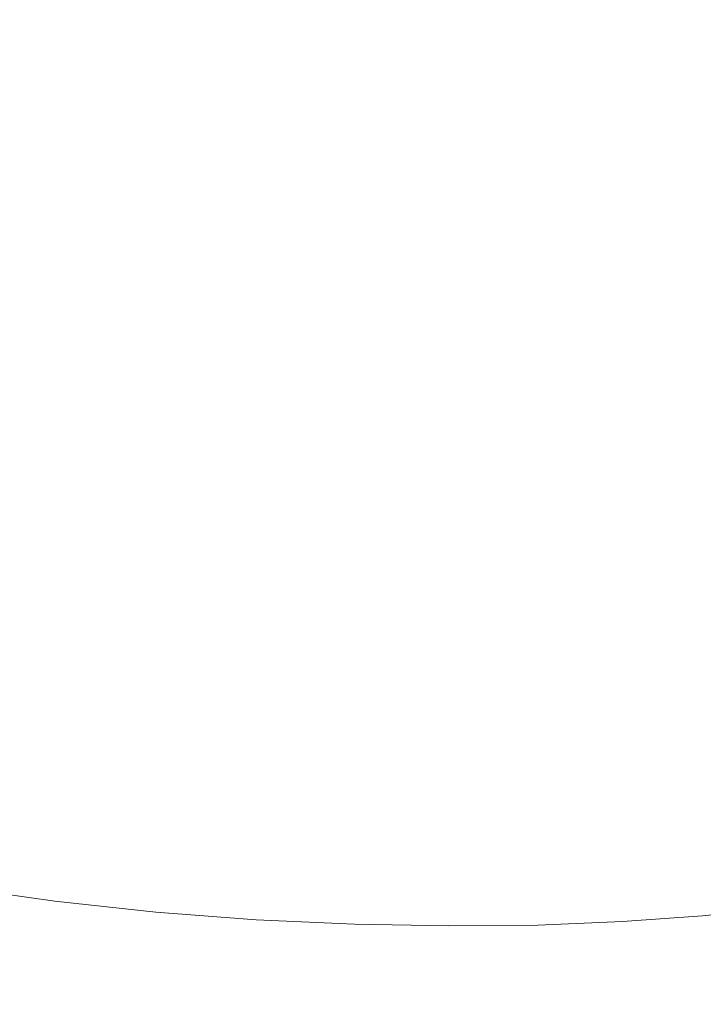
# Model space of a CAD drawing. Extents: x -895 to 895, y -400 to 400.
# Drawn here: x 200 to 357, y -228 to -1 of the extents above; entities that cross this region are included whole.
import ezdxf

# ---------------------------------------------------------------- set-up
doc = ezdxf.new("R2010")
doc.units = 0
doc.header["$LTSCALE"] = 500
doc.header["$MEASUREMENT"] = 0
doc.layers.add('CRS0', color=7, linetype='Continuous')

msp = doc.modelspace()

# ---------------------------------------------------------------- linework, layer by layer
at = {"layer": 'CRS0', "lineweight": 0}
for points, invisible_edges in [([(171.7, 0, -224.8), (191.4, -49.5, -224.8), (208.5, -49.8, -224.8), (171.7, 0, -224.8)], 15), ([(208.5, -49.8, -224.8), (187.2, 0, -224.8), (171.7, 0, -224.8), (208.5, -49.8, -224.8)], 15), ([(201.7, 0, -224.7), (187.2, 0, -224.8), (208.5, -49.8, -224.8), (201.7, 0, -224.7)], 15), ([(208.5, -49.8, -224.8), (224.8, -49.9, -224.7), (201.7, 0, -224.7), (208.5, -49.8, -224.8)], 15), ([(201.7, 0, -224.7), (224.8, -49.9, -224.7), (239.9, -49.8, -224.6), (201.7, 0, -224.7)], 15), ([(239.9, -49.8, -224.6), (215.1, 0, -224.6), (201.7, 0, -224.7), (239.9, -49.8, -224.6)], 15), ([(227.5, 0, -224.6), (215.1, 0, -224.6), (239.9, -49.8, -224.6), (227.5, 0, -224.6)], 15), ([(227.5, 0, -224.6), (254, -49.6, -224.6), (267.5, -49.2, -224.6), (227.5, 0, -224.6)], 15), ([(267.5, -49.2, -224.6), (239.4, 0, -224.6), (227.5, 0, -224.6), (267.5, -49.2, -224.6)], 15), ([(239.9, -49.8, -224.6), (254, -49.6, -224.6), (227.5, 0, -224.6), (239.9, -49.8, -224.6)], 15), ([(251, 0, -224.6), (239.4, 0, -224.6), (267.5, -49.2, -224.6), (251, 0, -224.6)], 15), ([(251, 0, -224.6), (280.6, -48.6, -224.6), (293.5, -47.9, -224.6), (251, 0, -224.6)], 15), ([(293.5, -47.9, -224.6), (262.7, 0, -224.6), (251, 0, -224.6), (293.5, -47.9, -224.6)], 15), ([(267.5, -49.2, -224.6), (280.6, -48.6, -224.6), (251, 0, -224.6), (267.5, -49.2, -224.6)], 15), ([(274.4, 0, -224.6), (262.7, 0, -224.6), (293.5, -47.9, -224.6), (274.4, 0, -224.6)], 15), ([(274.4, 0, -224.6), (305.9, -47, -224.6), (317.9, -46, -224.6), (274.4, 0, -224.6)], 15), ([(317.9, -46, -224.6), (285.7, 0, -224.6), (274.4, 0, -224.6), (317.9, -46, -224.6)], 15), ([(293.5, -47.9, -224.6), (305.9, -47, -224.6), (274.4, 0, -224.6), (293.5, -47.9, -224.6)], 15), ([(296.4, 0, -224.6), (285.7, 0, -224.6), (317.9, -46, -224.6), (296.4, 0, -224.6)], 15), ([(296.4, 0, -224.6), (329.3, -45, -224.6), (339.8, -44.1, -224.6), (296.4, 0, -224.6)], 15), ([(339.8, -44.1, -224.6), (306.4, 0, -224.6), (296.4, 0, -224.6), (339.8, -44.1, -224.6)], 15), ([(317.9, -46, -224.6), (329.3, -45, -224.6), (296.4, 0, -224.6), (317.9, -46, -224.6)], 15), ([(315.5, 0, -224.6), (306.4, 0, -224.6), (339.8, -44.1, -224.6), (315.5, 0, -224.6)], 15), ([(315.5, 0, -224.6), (349.4, -42.9, -224.6), (358, -41.3, -224.6), (315.5, 0, -224.6)], 15), ([(358, -41.3, -224.6), (323.7, 0, -224.6), (315.5, 0, -224.6), (358, -41.3, -224.6)], 15), ([(339.8, -44.1, -224.6), (349.4, -42.9, -224.6), (315.5, 0, -224.6), (339.8, -44.1, -224.6)], 15), ([(331, 0, -224.6), (323.7, 0, -224.6), (358, -41.3, -224.6), (331, 0, -224.6)], 15), ([(331, 0, -224.6), (365.6, -39.2, -224.6), (371.9, -36.3, -224.6), (331, 0, -224.6)], 15), ([(371.9, -36.3, -224.6), (337, 0, -224.6), (331, 0, -224.6), (371.9, -36.3, -224.6)], 15), ([(358, -41.3, -224.6), (365.6, -39.2, -224.6), (331, 0, -224.6), (358, -41.3, -224.6)], 15), ([(342.8, 0, -224.6), (337, 0, -224.6), (371.9, -36.3, -224.6), (342.8, 0, -224.6)], 15), ([(342.8, 0, -224.6), (375.6, -31.5, -224.6), (375.1, -23.6, -224.6), (342.8, 0, -224.6)], 15), ([(375.1, -23.6, -224.6), (349.2, 0, -224.6), (342.8, 0, -224.6), (375.1, -23.6, -224.6)], 15), ([(371.9, -36.3, -224.6), (375.6, -31.5, -224.6), (342.8, 0, -224.6), (371.9, -36.3, -224.6)], 15), ([(357.2, 0, -224.6), (349.2, 0, -224.6), (375.1, -23.6, -224.6), (357.2, 0, -224.6)], 15), ([(381.5, -83.8, -224), (349.4, -42.9, -224.6), (339.8, -44.1, -224.6), (381.5, -83.8, -224)], 15), ([(358, -41.3, -224.6), (349.4, -42.9, -224.6), (381.5, -83.8, -224), (358, -41.3, -224.6)], 15), ([(360.4, -87.9, -224), (329.3, -45, -224.6), (317.9, -46, -224.6), (360.4, -87.9, -224)], 15), ([(339.8, -44.1, -224.6), (329.3, -45, -224.6), (360.4, -87.9, -224), (339.8, -44.1, -224.6)], 15), ([(360.4, -87.9, -224), (371.4, -86, -224), (339.8, -44.1, -224.6), (360.4, -87.9, -224)], 15), ([(339.8, -44.1, -224.6), (371.4, -86, -224), (381.5, -83.8, -224), (339.8, -44.1, -224.6)], 15), ([(335.8, -91.7, -224), (305.9, -47, -224.6), (293.5, -47.9, -224.6), (335.8, -91.7, -224)], 15), ([(317.9, -46, -224.6), (305.9, -47, -224.6), (335.8, -91.7, -224), (317.9, -46, -224.6)], 15), ([(335.8, -91.7, -224), (348.5, -89.8, -224), (317.9, -46, -224.6), (335.8, -91.7, -224)], 15), ([(317.9, -46, -224.6), (348.5, -89.8, -224), (360.4, -87.9, -224), (317.9, -46, -224.6)], 15), ([(210.1, -96.5, -224.3), (191.4, -49.5, -224.8), (173.4, -49, -224.9), (210.1, -96.5, -224.3)], 15), ([(173.4, -49, -224.9), (190.6, -95.5, -224.3), (210.1, -96.5, -224.3), (173.4, -49, -224.9)], 15), ([(208.5, -49.8, -224.8), (191.4, -49.5, -224.8), (210.1, -96.5, -224.3), (208.5, -49.8, -224.8)], 15), ([(210.1, -96.5, -224.3), (228.8, -97.1, -224.2), (208.5, -49.8, -224.8), (210.1, -96.5, -224.3)], 15), ([(246.6, -97.3, -224.1), (224.8, -49.9, -224.7), (208.5, -49.8, -224.8), (246.6, -97.3, -224.1)], 15), ([(208.5, -49.8, -224.8), (228.8, -97.1, -224.2), (246.6, -97.3, -224.1), (208.5, -49.8, -224.8)], 15), ([(239.9, -49.8, -224.6), (224.8, -49.9, -224.7), (246.6, -97.3, -224.1), (239.9, -49.8, -224.6)], 15), ([(279.1, -96.7, -224.1), (254, -49.6, -224.6), (239.9, -49.8, -224.6), (279.1, -96.7, -224.1)], 15), ([(246.6, -97.3, -224.1), (263.3, -97.1, -224.1), (239.9, -49.8, -224.6), (246.6, -97.3, -224.1)], 15), ([(239.9, -49.8, -224.6), (263.3, -97.1, -224.1), (279.1, -96.7, -224.1), (239.9, -49.8, -224.6)], 15), ([(267.5, -49.2, -224.6), (254, -49.6, -224.6), (279.1, -96.7, -224.1), (267.5, -49.2, -224.6)], 15), ([(308.5, -94.8, -224), (280.6, -48.6, -224.6), (267.5, -49.2, -224.6), (308.5, -94.8, -224)], 15), ([(279.1, -96.7, -224.1), (294.1, -95.9, -224), (267.5, -49.2, -224.6), (279.1, -96.7, -224.1)], 15), ([(267.5, -49.2, -224.6), (294.1, -95.9, -224), (308.5, -94.8, -224), (267.5, -49.2, -224.6)], 15), ([(293.5, -47.9, -224.6), (280.6, -48.6, -224.6), (308.5, -94.8, -224), (293.5, -47.9, -224.6)], 15), ([(308.5, -94.8, -224), (322.4, -93.3, -224), (293.5, -47.9, -224.6), (308.5, -94.8, -224)], 15), ([(293.5, -47.9, -224.6), (322.4, -93.3, -224), (335.8, -91.7, -224), (293.5, -47.9, -224.6)], 15), ([(360.4, -87.9, -224), (348.5, -89.8, -224), (375.5, -128.8, -222.4), (360.4, -87.9, -224)], 15), ([(375.5, -128.8, -222.4), (348.5, -89.8, -224), (335.8, -91.7, -224), (375.5, -128.8, -222.4)], 15), ([(335.8, -91.7, -224), (322.4, -93.3, -224), (348.1, -133.7, -222.4), (335.8, -91.7, -224)], 15), ([(348.1, -133.7, -222.4), (362.2, -131.4, -222.4), (335.8, -91.7, -224), (348.1, -133.7, -222.4)], 15), ([(335.8, -91.7, -224), (362.2, -131.4, -222.4), (375.5, -128.8, -222.4), (335.8, -91.7, -224)], 15), ([(170.5, -94, -224.3), (184.4, -134.6, -222.7), (205.7, -136.6, -222.7), (170.5, -94, -224.3)], 15), ([(205.7, -136.6, -222.7), (190.6, -95.5, -224.3), (170.5, -94, -224.3), (205.7, -136.6, -222.7)], 15), ([(308.5, -94.8, -224), (294.1, -95.9, -224), (317.5, -137.2, -222.4), (308.5, -94.8, -224)], 15), ([(348.1, -133.7, -222.4), (322.4, -93.3, -224), (308.5, -94.8, -224), (348.1, -133.7, -222.4)], 15), ([(308.5, -94.8, -224), (333.2, -135.7, -222.4), (348.1, -133.7, -222.4), (308.5, -94.8, -224)], 15), ([(317.5, -137.2, -222.4), (333.2, -135.7, -222.4), (308.5, -94.8, -224), (317.5, -137.2, -222.4)], 15), ([(210.1, -96.5, -224.3), (190.6, -95.5, -224.3), (205.7, -136.6, -222.7), (210.1, -96.5, -224.3)], 15), ([(205.7, -136.6, -222.7), (226.6, -138, -222.7), (210.1, -96.5, -224.3), (205.7, -136.6, -222.7)], 15), ([(210.1, -96.5, -224.3), (226.6, -138, -222.7), (246.6, -138.8, -222.6), (210.1, -96.5, -224.3)], 15), ([(246.6, -138.8, -222.6), (228.8, -97.1, -224.2), (210.1, -96.5, -224.3), (246.6, -138.8, -222.6)], 15), ([(246.6, -97.3, -224.1), (228.8, -97.1, -224.2), (246.6, -138.8, -222.6), (246.6, -97.3, -224.1)], 15), ([(284, -138.9, -222.5), (263.3, -97.1, -224.1), (246.6, -97.3, -224.1), (284, -138.9, -222.5)], 15), ([(246.6, -138.8, -222.6), (265.8, -139.1, -222.5), (246.6, -97.3, -224.1), (246.6, -138.8, -222.6)], 15), ([(246.6, -97.3, -224.1), (265.8, -139.1, -222.5), (284, -138.9, -222.5), (246.6, -97.3, -224.1)], 15), ([(279.1, -96.7, -224.1), (263.3, -97.1, -224.1), (284, -138.9, -222.5), (279.1, -96.7, -224.1)], 15), ([(317.5, -137.2, -222.4), (294.1, -95.9, -224), (279.1, -96.7, -224.1), (317.5, -137.2, -222.4)], 15), ([(284, -138.9, -222.5), (301.2, -138.3, -222.4), (279.1, -96.7, -224.1), (284, -138.9, -222.5)], 15), ([(279.1, -96.7, -224.1), (301.2, -138.3, -222.4), (317.5, -137.2, -222.4), (279.1, -96.7, -224.1)], 15), ([(383.4, -163.7, -219.1), (362.2, -131.4, -222.4), (348.1, -133.7, -222.4), (383.4, -163.7, -219.1)], 15), ([(348.1, -133.7, -222.4), (333.2, -135.7, -222.4), (352.9, -168.7, -219.2), (348.1, -133.7, -222.4)], 15), ([(352.9, -168.7, -219.2), (368.6, -166.4, -219.1), (348.1, -133.7, -222.4), (352.9, -168.7, -219.2)], 15), ([(348.1, -133.7, -222.4), (368.6, -166.4, -219.1), (383.4, -163.7, -219.1), (348.1, -133.7, -222.4)], 15), ([(205.7, -136.6, -222.7), (184.4, -134.6, -222.7), (195.5, -167.3, -219.5), (205.7, -136.6, -222.7)], 15), ([(352.9, -168.7, -219.2), (333.2, -135.7, -222.4), (317.5, -137.2, -222.4), (352.9, -168.7, -219.2)], 15), ([(195.5, -167.3, -219.5), (217.9, -169.7, -219.5), (205.7, -136.6, -222.7), (195.5, -167.3, -219.5)], 15), ([(239.7, -171.4, -219.4), (226.6, -138, -222.7), (205.7, -136.6, -222.7), (239.7, -171.4, -219.4)], 15), ([(205.7, -136.6, -222.7), (217.9, -169.7, -219.5), (239.7, -171.4, -219.4), (205.7, -136.6, -222.7)], 15), ([(246.6, -138.8, -222.6), (226.6, -138, -222.7), (239.7, -171.4, -219.4), (246.6, -138.8, -222.6)], 15), ([(317.5, -137.2, -222.4), (301.2, -138.3, -222.4), (318.9, -171.8, -219.2), (317.5, -137.2, -222.4)], 15), ([(317.5, -137.2, -222.4), (336.4, -170.5, -219.2), (352.9, -168.7, -219.2), (317.5, -137.2, -222.4)], 15), ([(318.9, -171.8, -219.2), (336.4, -170.5, -219.2), (317.5, -137.2, -222.4), (318.9, -171.8, -219.2)], 15), ([(239.7, -171.4, -219.4), (260.9, -172.4, -219.3), (246.6, -138.8, -222.6), (239.7, -171.4, -219.4)], 15), ([(281.3, -172.7, -219.3), (265.8, -139.1, -222.5), (246.6, -138.8, -222.6), (281.3, -172.7, -219.3)], 15), ([(246.6, -138.8, -222.6), (260.9, -172.4, -219.3), (281.3, -172.7, -219.3), (246.6, -138.8, -222.6)], 15), ([(284, -138.9, -222.5), (265.8, -139.1, -222.5), (281.3, -172.7, -219.3), (284, -138.9, -222.5)], 15), ([(281.3, -172.7, -219.3), (300.6, -172.5, -219.2), (284, -138.9, -222.5), (281.3, -172.7, -219.3)], 15), ([(318.9, -171.8, -219.2), (301.2, -138.3, -222.4), (284, -138.9, -222.5), (318.9, -171.8, -219.2)], 15), ([(284, -138.9, -222.5), (300.6, -172.5, -219.2), (318.9, -171.8, -219.2), (284, -138.9, -222.5)], 15), ([(180.1, -186.2, -214), (203, -189.6, -214), (195.5, -167.3, -219.5), (180.1, -186.2, -214)], 15), ([(195.5, -167.3, -219.5), (203, -189.6, -214), (225.9, -192.1, -214), (195.5, -167.3, -219.5)], 15), ([(225.9, -192.1, -214), (217.9, -169.7, -219.5), (195.5, -167.3, -219.5), (225.9, -192.1, -214)], 15), ([(382.3, -188.8, -213.6), (368.6, -166.4, -219.1), (352.9, -168.7, -219.2), (382.3, -188.8, -213.6)], 15), ([(239.7, -171.4, -219.4), (217.9, -169.7, -219.5), (225.9, -192.1, -214), (239.7, -171.4, -219.4)], 15), ([(352.9, -168.7, -219.2), (336.4, -170.5, -219.2), (348.9, -193.1, -213.6), (352.9, -168.7, -219.2)], 15), ([(348.9, -193.1, -213.6), (366.1, -191.2, -213.6), (352.9, -168.7, -219.2), (348.9, -193.1, -213.6)], 15), ([(352.9, -168.7, -219.2), (366.1, -191.2, -213.6), (382.3, -188.8, -213.6), (352.9, -168.7, -219.2)], 15), ([(225.9, -192.1, -214), (248.4, -193.9, -214), (239.7, -171.4, -219.4), (225.9, -192.1, -214)], 15), ([(239.7, -171.4, -219.4), (248.4, -193.9, -214), (270.5, -195, -213.9), (239.7, -171.4, -219.4)], 15), ([(270.5, -195, -213.9), (260.9, -172.4, -219.3), (239.7, -171.4, -219.4), (270.5, -195, -213.9)], 15), ([(318.9, -171.8, -219.2), (300.6, -172.5, -219.2), (311.7, -195.2, -213.8), (318.9, -171.8, -219.2)], 15), ([(311.7, -195.2, -213.8), (330.9, -194.4, -213.8), (318.9, -171.8, -219.2), (311.7, -195.2, -213.8)], 15), ([(348.9, -193.1, -213.6), (336.4, -170.5, -219.2), (318.9, -171.8, -219.2), (348.9, -193.1, -213.6)], 15), ([(318.9, -171.8, -219.2), (330.9, -194.4, -213.8), (348.9, -193.1, -213.6), (318.9, -171.8, -219.2)], 15), ([(281.3, -172.7, -219.3), (260.9, -172.4, -219.3), (270.5, -195, -213.9), (281.3, -172.7, -219.3)], 15), ([(270.5, -195, -213.9), (291.6, -195.4, -213.8), (281.3, -172.7, -219.3), (270.5, -195, -213.9)], 15), ([(311.7, -195.2, -213.8), (300.6, -172.5, -219.2), (281.3, -172.7, -219.3), (311.7, -195.2, -213.8)], 15), ([(281.3, -172.7, -219.3), (291.6, -195.4, -213.8), (311.7, -195.2, -213.8), (281.3, -172.7, -219.3)], 15), ([(207.7, -204.3, -202.4), (203, -189.6, -214), (180.1, -186.2, -214), (207.7, -204.3, -202.4)], 15), ([(180.1, -186.2, -214), (184.6, -201, -202.5), (207.7, -204.3, -202.4), (180.1, -186.2, -214)], 15), ([(225.9, -192.1, -214), (203, -189.6, -214), (207.7, -204.3, -202.4), (225.9, -192.1, -214)], 15), ([(207.7, -204.3, -202.4), (231, -206.8, -202.1), (225.9, -192.1, -214), (207.7, -204.3, -202.4)], 15), ([(254.1, -208.6, -201.9), (248.4, -193.9, -214), (225.9, -192.1, -214), (254.1, -208.6, -201.9)], 15), ([(225.9, -192.1, -214), (231, -206.8, -202.1), (254.1, -208.6, -201.9), (225.9, -192.1, -214)], 15), ([(374.3, -205.9, -202.4), (366.1, -191.2, -213.6), (348.9, -193.1, -213.6), (374.3, -205.9, -202.4)], 15), ([(270.5, -195, -213.9), (248.4, -193.9, -214), (254.1, -208.6, -201.9), (270.5, -195, -213.9)], 15), ([(338.4, -209, -202.4), (330.9, -194.4, -213.8), (311.7, -195.2, -213.8), (338.4, -209, -202.4)], 15), ([(348.9, -193.1, -213.6), (330.9, -194.4, -213.8), (338.4, -209, -202.4), (348.9, -193.1, -213.6)], 15), ([(338.4, -209, -202.4), (356.8, -207.7, -202.4), (348.9, -193.1, -213.6), (338.4, -209, -202.4)], 15), ([(348.9, -193.1, -213.6), (356.8, -207.7, -202.4), (374.3, -205.9, -202.4), (348.9, -193.1, -213.6)], 15), ([(254.1, -208.6, -201.9), (276.7, -209.6, -202), (270.5, -195, -213.9), (254.1, -208.6, -201.9)], 15), ([(298.4, -210, -202.2), (291.6, -195.4, -213.8), (270.5, -195, -213.9), (298.4, -210, -202.2)], 15), ([(270.5, -195, -213.9), (276.7, -209.6, -202), (298.4, -210, -202.2), (270.5, -195, -213.9)], 15), ([(311.7, -195.2, -213.8), (291.6, -195.4, -213.8), (298.4, -210, -202.2), (311.7, -195.2, -213.8)], 15), ([(298.4, -210, -202.2), (318.9, -209.8, -202.3), (311.7, -195.2, -213.8), (298.4, -210, -202.2)], 15), ([(311.7, -195.2, -213.8), (318.9, -209.8, -202.3), (338.4, -209, -202.4), (311.7, -195.2, -213.8)], 15), ([(207.7, -204.3, -202.4), (184.6, -201, -202.5), (187.3, -211.2, -181.1), (207.7, -204.3, -202.4)], 14), ([(187.3, -211.2, -181.1), (210.6, -214.3, -180.5), (207.7, -204.3, -202.4), (187.3, -211.2, -181.1)], 15), ([(207.7, -204.3, -202.4), (210.6, -214.3, -180.5), (234.3, -216.8, -179.4), (207.7, -204.3, -202.4)], 15), ([(234.3, -216.8, -179.4), (231, -206.8, -202.1), (207.7, -204.3, -202.4), (234.3, -216.8, -179.4)], 13), ([(374.3, -205.9, -202.4), (356.8, -207.7, -202.4), (361.7, -217.2, -181.5), (374.3, -205.9, -202.4)], 14), ([(254.1, -208.6, -201.9), (231, -206.8, -202.1), (234.3, -216.8, -179.4), (254.1, -208.6, -201.9)], 14), ([(361.7, -217.2, -181.5), (356.8, -207.7, -202.4), (338.4, -209, -202.4), (361.7, -217.2, -181.5)], 13), ([(234.3, -216.8, -179.4), (257.9, -218.5, -178.6), (254.1, -208.6, -201.9), (234.3, -216.8, -179.4)], 15), ([(254.1, -208.6, -201.9), (257.9, -218.5, -178.6), (280.9, -219.4, -179.3), (254.1, -208.6, -201.9)], 15), ([(280.9, -219.4, -179.3), (276.7, -209.6, -202), (254.1, -208.6, -201.9), (280.9, -219.4, -179.3)], 13), ([(298.4, -210, -202.2), (276.7, -209.6, -202), (280.9, -219.4, -179.3), (298.4, -210, -202.2)], 14), ([(280.9, -219.4, -179.3), (302.9, -219.6, -180.4), (298.4, -210, -202.2), (280.9, -219.4, -179.3)], 15), ([(323.6, -219.3, -181.1), (318.9, -209.8, -202.3), (298.4, -210, -202.2), (323.6, -219.3, -181.1)], 13), ([(298.4, -210, -202.2), (302.9, -219.6, -180.4), (323.6, -219.3, -181.1), (298.4, -210, -202.2)], 15), ([(338.4, -209, -202.4), (318.9, -209.8, -202.3), (323.6, -219.3, -181.1), (338.4, -209, -202.4)], 14), ([(323.6, -219.3, -181.1), (343.2, -218.5, -181.4), (338.4, -209, -202.4), (323.6, -219.3, -181.1)], 15), ([(338.4, -209, -202.4), (343.2, -218.5, -181.4), (361.7, -217.2, -181.5), (338.4, -209, -202.4)], 15), ([(212.6, -222.5, -144.6), (210.6, -214.3, -180.5), (187.3, -211.2, -181.1), (212.6, -222.5, -144.6)], 15), ([(187.3, -211.2, -181.1), (189, -219.5, -146.2), (212.6, -222.5, -144.6), (187.3, -211.2, -181.1)], 15), ([(234.3, -216.8, -179.4), (210.6, -214.3, -180.5), (212.6, -222.5, -144.6), (234.3, -216.8, -179.4)], 15), ([(212.6, -222.5, -144.6), (236.9, -225, -141.7), (234.3, -216.8, -179.4), (212.6, -222.5, -144.6)], 15), ([(261.1, -226.7, -139.9), (257.9, -218.5, -178.6), (234.3, -216.8, -179.4), (261.1, -226.7, -139.9)], 15), ([(234.3, -216.8, -179.4), (236.9, -225, -141.7), (261.1, -226.7, -139.9), (234.3, -216.8, -179.4)], 15), ([(361.7, -217.2, -181.5), (343.2, -218.5, -181.4), (346.8, -225.6, -147.2), (361.7, -217.2, -181.5)], 15), ([(346.8, -225.6, -147.2), (365.1, -224.4, -147.6), (361.7, -217.2, -181.5), (346.8, -225.6, -147.2)], 15), ([(212.6, -222.5, -144.6), (189, -219.5, -146.2), (190.2, -228.8, -93.9), (212.6, -222.5, -144.6)], 15), ([(280.9, -219.4, -179.3), (257.9, -218.5, -178.6), (261.1, -226.7, -139.9), (280.9, -219.4, -179.3)], 15), ([(261.1, -226.7, -139.9), (284.6, -227.3, -141.6), (280.9, -219.4, -179.3), (261.1, -226.7, -139.9)], 15), ([(306.8, -227.1, -144.6), (302.9, -219.6, -180.4), (280.9, -219.4, -179.3), (306.8, -227.1, -144.6)], 15), ([(280.9, -219.4, -179.3), (284.6, -227.3, -141.6), (306.8, -227.1, -144.6), (280.9, -219.4, -179.3)], 15), ([(323.6, -219.3, -181.1), (302.9, -219.6, -180.4), (306.8, -227.1, -144.6), (323.6, -219.3, -181.1)], 15), ([(306.8, -227.1, -144.6), (327.4, -226.5, -146.3), (323.6, -219.3, -181.1), (306.8, -227.1, -144.6)], 15), ([(346.8, -225.6, -147.2), (343.2, -218.5, -181.4), (323.6, -219.3, -181.1), (346.8, -225.6, -147.2)], 15), ([(323.6, -219.3, -181.1), (327.4, -226.5, -146.3), (346.8, -225.6, -147.2), (323.6, -219.3, -181.1)], 15), ([(190.2, -228.8, -93.9), (214.5, -231.9, -90.5), (212.6, -222.5, -144.6), (190.2, -228.8, -93.9)], 15), ([(212.6, -222.5, -144.6), (214.5, -231.9, -90.5), (239.8, -234.6, -84.6), (212.6, -222.5, -144.6)], 15), ([(239.8, -234.6, -84.6), (236.9, -225, -141.7), (212.6, -222.5, -144.6), (239.8, -234.6, -84.6)], 15), ([(368.6, -232, -96.7), (365.1, -224.4, -147.6), (346.8, -225.6, -147.2), (368.6, -232, -96.7)], 15), ([(261.1, -226.7, -139.9), (236.9, -225, -141.7), (239.8, -234.6, -84.6), (261.1, -226.7, -139.9)], 15), ([(331.9, -234.5, -94.3), (327.4, -226.5, -146.3), (306.8, -227.1, -144.6), (331.9, -234.5, -94.3)], 15), ([(346.8, -225.6, -147.2), (327.4, -226.5, -146.3), (331.9, -234.5, -94.3), (346.8, -225.6, -147.2)], 15), ([(331.9, -234.5, -94.3), (350.8, -233.4, -96.1), (346.8, -225.6, -147.2), (331.9, -234.5, -94.3)], 15), ([(346.8, -225.6, -147.2), (350.8, -233.4, -96.1), (368.6, -232, -96.7), (346.8, -225.6, -147.2)], 15), ([(239.8, -234.6, -84.6), (265.1, -236.3, -81), (261.1, -226.7, -139.9), (239.8, -234.6, -84.6)], 15), ([(261.1, -226.7, -139.9), (265.1, -236.3, -81), (289.1, -236.4, -84.6), (261.1, -226.7, -139.9)], 15), ([(289.1, -236.4, -84.6), (284.6, -227.3, -141.6), (261.1, -226.7, -139.9), (289.1, -236.4, -84.6)], 15), ([(306.8, -227.1, -144.6), (284.6, -227.3, -141.6), (289.1, -236.4, -84.6), (306.8, -227.1, -144.6)], 15), ([(289.1, -236.4, -84.6), (311.4, -235.5, -90.6), (306.8, -227.1, -144.6), (289.1, -236.4, -84.6)], 15), ([(306.8, -227.1, -144.6), (311.4, -235.5, -90.6), (331.9, -234.5, -94.3), (306.8, -227.1, -144.6)], 15)]:
    msp.add_3dface(points, dxfattribs=dict(at, invisible_edges=invisible_edges))

doc.saveas('drawing.dxf')
